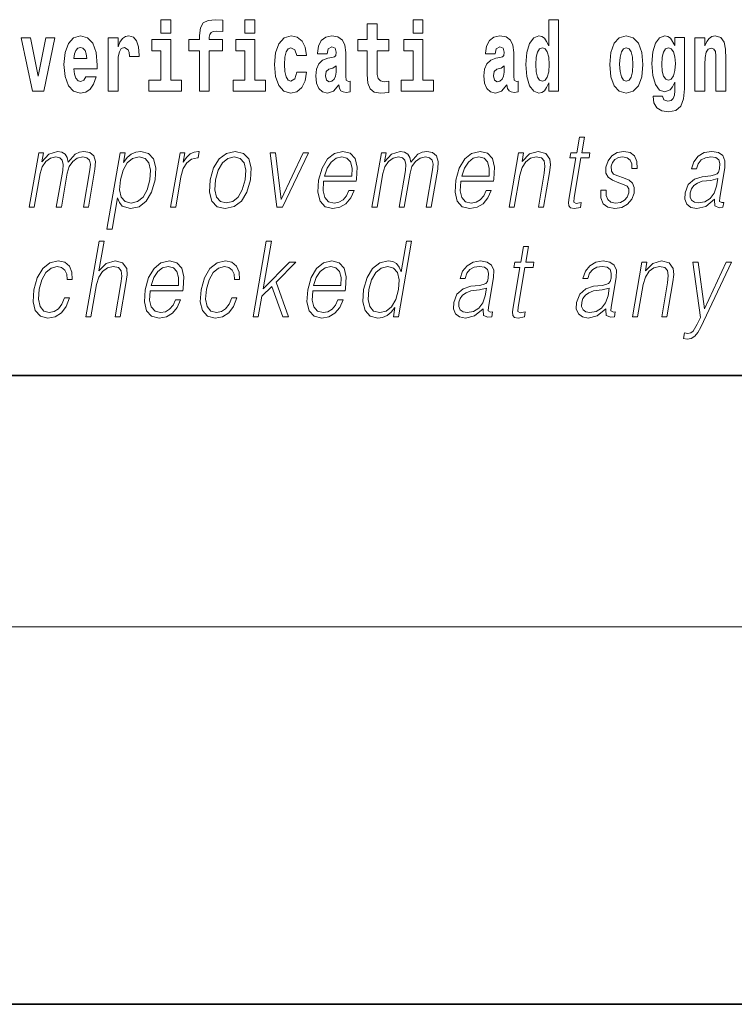
# Model space of a CAD drawing. Extents: x 0 to 210, y -3 to 297.
# Drawn here: x 157 to 168, y 0 to 16 of the extents above; entities that cross this region are included whole.
import ezdxf

# ---------------------------------------------------------------- set-up
doc = ezdxf.new("R2010")
doc.units = 0

msp = doc.modelspace()

# ---------------------------------------------------------------- linework, layer by layer
at = {"color": 7, "lineweight": 35}
for p, q in [((20, 10), (200, 10)), ((20, 10), (200, 10)), ((0, 0), (210, 0))]:
    msp.add_line(p, q, dxfattribs=at)
at = {"color": 7, "lineweight": 13}
msp.add_line((204, 6), (16, 6), dxfattribs=at)
for points in [[(159.260483, 15.654889), (159.260483, 15.439327), (159.416931, 15.439327), (159.416931, 15.654889)], [(159.702057, 15.161949), (159.872925, 15.161949), (159.872925, 14.516849), (160.029358, 14.516849), (160.029358, 15.161949), (160.241287, 15.161949), (160.241287, 15.339471), (160.029358, 15.339471), (160.029358, 15.375927), (160.036026, 15.421892), (160.057098, 15.452007), (160.092621, 15.467857), (160.143646, 15.474197), (160.242401, 15.466272), (160.242401, 15.646964), (160.125885, 15.654889), (160.012726, 15.642209), (159.93396, 15.602584), (159.88736, 15.526503), (159.872925, 15.406042), (159.872925, 15.339471), (159.702057, 15.339471)], [(160.596329, 15.654889), (160.596329, 15.439327), (160.752777, 15.439327), (160.752777, 15.654889)], [(163.268021, 15.654889), (163.268021, 15.439327), (163.424469, 15.439327), (163.424469, 15.654889)], [(165.424896, 14.648405), (165.424896, 14.51685), (165.583557, 14.51685), (165.583557, 15.654889), (165.424896, 15.654889), (165.424896, 15.23803), (165.392731, 15.309357), (165.357208, 15.360077), (165.317276, 15.388607), (165.270676, 15.398117), (165.186356, 15.366417), (165.119781, 15.277656), (165.076508, 15.135005), (165.060974, 14.943218), (165.076508, 14.749846), (165.119781, 14.60561), (165.186356, 14.51685), (165.270676, 14.486733), (165.31839, 14.496243), (165.358337, 14.524775), (165.392731, 14.575495)], [(162.885239, 15.339472), (162.695511, 15.339472), (162.695511, 15.588319), (162.539062, 15.588319), (162.539062, 15.339472), (162.390396, 15.339472), (162.390396, 15.16195), (162.539062, 15.16195), (162.539062, 14.783132), (162.549057, 14.64682), (162.584564, 14.55489), (162.652252, 14.504169), (162.758759, 14.486733), (162.885239, 14.494658), (162.885239, 14.67535), (162.812012, 14.66901), (162.752106, 14.68169), (162.716583, 14.71973), (162.699951, 14.781547), (162.695511, 14.863967), (162.695511, 15.16195), (162.885239, 15.16195)], [(157.038147, 15.368001), (157.216766, 14.516849), (157.399841, 14.516849), (157.576248, 15.368001), (157.42868, 15.368001), (157.309967, 14.756186), (157.186813, 15.368001)], [(158.065552, 14.74509), (158.032257, 14.6912), (157.984558, 14.67218), (157.942383, 14.68486), (157.909103, 14.7229), (157.884689, 14.786301), (157.873596, 14.873477), (158.245285, 14.873477), (158.246399, 14.930537), (158.228638, 15.131834), (158.176483, 15.279241), (158.093277, 15.368001), (157.980103, 15.398116), (157.872498, 15.366416), (157.789276, 15.277656), (157.736023, 15.133419), (157.718262, 14.943217), (157.736023, 14.749846), (157.789276, 14.605609), (157.87027, 14.516849), (157.976776, 14.486733), (158.065552, 14.502584), (158.136551, 14.548549), (158.190918, 14.6278), (158.231964, 14.74509)], [(158.419464, 15.368001), (158.419464, 14.516849), (158.579239, 14.516849), (158.579239, 14.949557), (158.582581, 15.063679), (158.599213, 15.146099), (158.63028, 15.196819), (158.68132, 15.214255), (158.7379, 15.177799), (158.753433, 15.135004), (158.758972, 15.076359), (158.758972, 15.071604), (158.913208, 15.071604), (158.913208, 15.085869), (158.903229, 15.22218), (158.874374, 15.318866), (158.824448, 15.375926), (158.752319, 15.396532), (158.694641, 15.385436), (158.648041, 15.353736), (158.609192, 15.299846), (158.579239, 15.223765), (158.579239, 15.368001)], [(161.421799, 14.821172), (161.390732, 14.71656), (161.327484, 14.67852), (161.283112, 14.69437), (161.249817, 14.74509), (161.229858, 14.829097), (161.223206, 14.944802), (161.229858, 15.058924), (161.250931, 15.142929), (161.28421, 15.192065), (161.327484, 15.2095), (161.390732, 15.176215), (161.420685, 15.085869), (161.577133, 15.085869), (161.553833, 15.21584), (161.503906, 15.314111), (161.428467, 15.375927), (161.330811, 15.398117), (161.219879, 15.364832), (161.135544, 15.272901), (161.081177, 15.128664), (161.063431, 14.940047), (161.081177, 14.753016), (161.132217, 14.610365), (161.213211, 14.518434), (161.320831, 14.486733), (161.422913, 14.510509), (161.501678, 14.575495), (161.553833, 14.68169), (161.577133, 14.821172)], [(161.902222, 15.111229), (161.919968, 15.19365), (161.976562, 15.22218), (162.028702, 15.19999), (162.046448, 15.136589), (162.039795, 15.087454), (162.017609, 15.063679), (161.977661, 15.054169), (161.915527, 15.044659), (161.831207, 15.012959), (161.770172, 14.954313), (161.733566, 14.870307), (161.721375, 14.760941), (161.733566, 14.64682), (161.770172, 14.559644), (161.828979, 14.507339), (161.908875, 14.486733), (162.004288, 14.520019), (162.087494, 14.619875), (162.099701, 14.562815), (162.123016, 14.524774), (162.156296, 14.505754), (162.20401, 14.497828), (162.267242, 14.510509), (162.267242, 14.67535), (162.240616, 14.670595), (162.205109, 14.6912), (162.198456, 14.756186), (162.198456, 15.133419), (162.18515, 15.249125), (162.145203, 15.331546), (162.075287, 15.380682), (161.976562, 15.398117), (161.881134, 15.377512), (161.81012, 15.322036), (161.764633, 15.23486), (161.750214, 15.123909), (161.750214, 15.111229)], [(164.573914, 15.11123), (164.59166, 15.19365), (164.648254, 15.22218), (164.700394, 15.19999), (164.71814, 15.13659), (164.711487, 15.087454), (164.689301, 15.063679), (164.649353, 15.054169), (164.587219, 15.044659), (164.502899, 15.012959), (164.441864, 14.954313), (164.405258, 14.870307), (164.393066, 14.760942), (164.405258, 14.64682), (164.441864, 14.559645), (164.500671, 14.507339), (164.580566, 14.486733), (164.67598, 14.52002), (164.759186, 14.619875), (164.771393, 14.562815), (164.794708, 14.524775), (164.827988, 14.505754), (164.875702, 14.497828), (164.938934, 14.510509), (164.938934, 14.67535), (164.912308, 14.670595), (164.876801, 14.6912), (164.870148, 14.756186), (164.870148, 15.13342), (164.856842, 15.249125), (164.816895, 15.331547), (164.746979, 15.380682), (164.648254, 15.398117), (164.552826, 15.377512), (164.481812, 15.322037), (164.436325, 15.23486), (164.421906, 15.12391), (164.421906, 15.111229)], [(166.394608, 14.941633), (166.412354, 14.746676), (166.464508, 14.604025), (166.547729, 14.51685), (166.658661, 14.486734), (166.768509, 14.51685), (166.851715, 14.604025), (166.90387, 14.746676), (166.922729, 14.941633), (166.90387, 15.135005), (166.851715, 15.279242), (166.767395, 15.366417), (166.657562, 15.398117), (166.547729, 15.366417), (166.464508, 15.279242), (166.412354, 15.135005)], [(167.432007, 14.52636), (167.425339, 14.455033), (167.405365, 14.402728), (167.369873, 14.372613), (167.316605, 14.361518), (167.253357, 14.382123), (167.232285, 14.439183), (167.083618, 14.439183), (167.083618, 14.436013), (167.099152, 14.331403), (167.145752, 14.253736), (167.223419, 14.206186), (167.331024, 14.188751), (167.448639, 14.212526), (167.527405, 14.279098), (167.570679, 14.394803), (167.585114, 14.55489), (167.585114, 15.369587), (167.432007, 15.369587), (167.432007, 15.244371), (167.362091, 15.360077), (167.321045, 15.388607), (167.272217, 15.398117), (167.187897, 15.366417), (167.121338, 15.279242), (167.078064, 15.141345), (167.062531, 14.960653), (167.078064, 14.767282), (167.121338, 14.62463), (167.187897, 14.53587), (167.272217, 14.505754), (167.358765, 14.540625), (167.394272, 14.58976), (167.432007, 14.662671)], [(167.749313, 15.368002), (167.749313, 14.51685), (167.907974, 14.51685), (167.907974, 14.940048), (167.912415, 15.055755), (167.929047, 15.138175), (167.961227, 15.18731), (168.011169, 15.204745), (168.052216, 15.188895), (168.074402, 15.147685), (168.082169, 15.07953), (168.084381, 14.990768), (168.084381, 14.51685), (168.243042, 14.51685), (168.243042, 15.033564), (168.237488, 15.185725), (168.215302, 15.299847), (168.164276, 15.371172), (168.073288, 15.396532), (168.020035, 15.387022), (167.975647, 15.358492), (167.939041, 15.309357), (167.907974, 15.238031), (167.907974, 15.368002)], [(158.083282, 15.036734), (157.876923, 15.036734), (157.885803, 15.109644), (157.909103, 15.165119), (157.941284, 15.199989), (157.980103, 15.212669), (158.021164, 15.199989), (158.053345, 15.166704), (158.073303, 15.111229)], [(159.587784, 14.692785), (159.416931, 14.692785), (159.416931, 15.339471), (159.116241, 15.339471), (159.116241, 15.161949), (159.260483, 15.161949), (159.260483, 14.692785), (159.070755, 14.692785), (159.070755, 14.516849), (159.587784, 14.516849)], [(160.92363, 14.692785), (160.752777, 14.692785), (160.752777, 15.339471), (160.452087, 15.339471), (160.452087, 15.161949), (160.596329, 15.161949), (160.596329, 14.692785), (160.406601, 14.692785), (160.406601, 14.516849), (160.92363, 14.516849)], [(163.595322, 14.692785), (163.424469, 14.692785), (163.424469, 15.339472), (163.123779, 15.339472), (163.123779, 15.16195), (163.268021, 15.16195), (163.268021, 14.692785), (163.078293, 14.692785), (163.078293, 14.516849), (163.595322, 14.516849)], [(165.323944, 15.207915), (165.369415, 15.19048), (165.40271, 15.141345), (165.424896, 15.057339), (165.432663, 14.943218), (165.424896, 14.827512), (165.40271, 14.743506), (165.368317, 14.692785), (165.323944, 14.676935), (165.28067, 14.692785), (165.247375, 14.743506), (165.226288, 14.827512), (165.219635, 14.943218), (165.226288, 15.057339), (165.247375, 15.13976), (165.28067, 15.19048)], [(166.658661, 15.2095), (166.703049, 15.192065), (166.736328, 15.141345), (166.756317, 15.057339), (166.764069, 14.943218), (166.756317, 14.827512), (166.736328, 14.743506), (166.703049, 14.692786), (166.658661, 14.676936), (166.61319, 14.692786), (166.579895, 14.745091), (166.559921, 14.830682), (166.553268, 14.949558), (166.559921, 15.060509), (166.580994, 15.141345), (166.614288, 15.192065)], [(167.328812, 14.694371), (167.285538, 14.710221), (167.251144, 14.757771), (167.228958, 14.835437), (167.221191, 14.943218), (167.228958, 15.057339), (167.250031, 15.13976), (167.284424, 15.19048), (167.328812, 15.207915), (167.373199, 15.19048), (167.408691, 15.141345), (167.429779, 15.06368), (167.43866, 14.960653), (167.430878, 14.844947), (167.408691, 14.762527), (167.374298, 14.710221)], [(162.044235, 14.821172), (162.035355, 14.756186), (162.012054, 14.70705), (161.977661, 14.67535), (161.936615, 14.66584), (161.891113, 14.692785), (161.874481, 14.762527), (161.887787, 14.830682), (161.927734, 14.867137), (161.995422, 14.886157), (162.044235, 14.919442)], [(164.715927, 14.821172), (164.707047, 14.756186), (164.683746, 14.707051), (164.649353, 14.67535), (164.608307, 14.66584), (164.562805, 14.692785), (164.546173, 14.762527), (164.559479, 14.830682), (164.599426, 14.867137), (164.667114, 14.886157), (164.715927, 14.919443)], [(165.995819, 13.788736), (165.91571, 13.788736), (165.872528, 13.540058), (165.77774, 13.540058), (165.763535, 13.458278), (165.858337, 13.458278), (165.748779, 12.827401), (165.739166, 12.74896), (165.745636, 12.693883), (165.773788, 12.663841), (165.827835, 12.652158), (165.929825, 12.670517), (165.943726, 12.750628), (165.863403, 12.733938), (165.824432, 12.755635), (165.828888, 12.827401), (165.938446, 13.458278), (166.06662, 13.458278), (166.080811, 13.540058), (165.952637, 13.540058)], [(157.167145, 12.673855), (157.247253, 12.673855), (157.340302, 13.209599), (157.373535, 13.316414), (157.429413, 13.399863), (157.502777, 13.453271), (157.590363, 13.473299), (157.65213, 13.459947), (157.690582, 13.419891), (157.705688, 13.353131), (157.698792, 13.259668), (157.597076, 12.673855), (157.677185, 12.673855), (157.771393, 13.216275), (157.802704, 13.319752), (157.858292, 13.401532), (157.931366, 13.453271), (158.018951, 13.473299), (158.083405, 13.459947), (158.123749, 13.423229), (158.138123, 13.359808), (158.130463, 13.269682), (158.027008, 12.673855), (158.107117, 12.673855), (158.212036, 13.278028), (158.218781, 13.401532), (158.192764, 13.489988), (158.131271, 13.543396), (158.036987, 13.561754), (157.964203, 13.550072), (157.897278, 13.518361), (157.784454, 13.391519), (157.770203, 13.463284), (157.736755, 13.516692), (157.68515, 13.550072), (157.616409, 13.561754), (157.479355, 13.518361), (157.367401, 13.396525), (157.392334, 13.540058), (157.317566, 13.540058)], [(158.402802, 12.325037), (158.48291, 12.325037), (158.569565, 12.824063), (158.601624, 12.747291), (158.645477, 12.692214), (158.778412, 12.650489), (158.911804, 12.680531), (159.024643, 12.768987), (159.11232, 12.912519), (159.16864, 13.106122), (159.17926, 13.298055), (159.142776, 13.441587), (159.061996, 13.530044), (158.940674, 13.561754), (158.859863, 13.550072), (158.788925, 13.518361), (158.724335, 13.461616), (158.666931, 13.384842), (158.693893, 13.540058), (158.61377, 13.540058)], [(158.615875, 13.106122), (158.657806, 13.263006), (158.72319, 13.378166), (158.808807, 13.448264), (158.9133, 13.473299), (159.007751, 13.448264), (159.070343, 13.378166), (159.095734, 13.263006), (159.085861, 13.106122), (159.04097, 12.947568), (158.975571, 12.832408), (158.888626, 12.762311), (158.785767, 12.738945), (158.69101, 12.762311), (158.630051, 12.834078), (158.603317, 12.949237)], [(159.4151, 12.673855), (159.495209, 12.673855), (159.578674, 13.154523), (159.614929, 13.286372), (159.670166, 13.381504), (159.745453, 13.43825), (159.841064, 13.458278), (159.851746, 13.458278), (159.869705, 13.561754), (159.860352, 13.561754), (159.787567, 13.550072), (159.723602, 13.52003), (159.66597, 13.464953), (159.616577, 13.388181), (159.64296, 13.540058), (159.565521, 13.540058)], [(160.045349, 13.106122), (160.031769, 12.912519), (160.069595, 12.768987), (160.154373, 12.680531), (160.284302, 12.652158), (160.424377, 12.682199), (160.539581, 12.768987), (160.625916, 12.912519), (160.682251, 13.106122), (160.693161, 13.299725), (160.656372, 13.441587), (160.571594, 13.530044), (160.442261, 13.561754), (160.30188, 13.530044), (160.186401, 13.441587), (160.098709, 13.298055)], [(160.128143, 13.106122), (160.171402, 13.263006), (160.236786, 13.378166), (160.32373, 13.448264), (160.426895, 13.473299), (160.521347, 13.448264), (160.583939, 13.378166), (160.609344, 13.263006), (160.599457, 13.106122), (160.554565, 12.947568), (160.489471, 12.834078), (160.402527, 12.76398), (160.299652, 12.740614), (160.20491, 12.76398), (160.142319, 12.834078), (160.115295, 12.947568)], [(161.10495, 12.673855), (161.194412, 12.673855), (161.603851, 13.540058), (161.521057, 13.540058), (161.174164, 12.795691), (161.081787, 13.540058), (160.994995, 13.540058)], [(161.848175, 13.087763), (162.364899, 13.087763), (162.370697, 13.121142), (162.38179, 13.308069), (162.348419, 13.446595), (162.269745, 13.531713), (162.15213, 13.561754), (162.018433, 13.530044), (161.908295, 13.441587), (161.821655, 13.296386), (161.768005, 13.102784), (161.7547, 12.910851), (161.790161, 12.768987), (161.869598, 12.680531), (161.991211, 12.650489), (162.104462, 12.672186), (162.201111, 12.728931), (162.278473, 12.820725), (162.330048, 12.940892), (162.249939, 12.940892), (162.211121, 12.855774), (162.156036, 12.792353), (162.089005, 12.752297), (162.011917, 12.738945), (161.923553, 12.760642), (161.864685, 12.82907), (161.83783, 12.935885), (161.847321, 13.082756)], [(161.862381, 13.169543), (161.904434, 13.296386), (161.966339, 13.391519), (162.044876, 13.451602), (162.135437, 13.473299), (162.21579, 13.451602), (162.2724, 13.393188), (162.298309, 13.296386), (162.29631, 13.169543)], [(162.615875, 12.673855), (162.695999, 12.673855), (162.789032, 13.209599), (162.822266, 13.316414), (162.878143, 13.399863), (162.951508, 13.453271), (163.039108, 13.473299), (163.100876, 13.459947), (163.139313, 13.419891), (163.154419, 13.353131), (163.147537, 13.259668), (163.045807, 12.673855), (163.125931, 12.673855), (163.220123, 13.216275), (163.251434, 13.319752), (163.307037, 13.401532), (163.380096, 13.453271), (163.467697, 13.473299), (163.532135, 13.459947), (163.572495, 13.423229), (163.586853, 13.359808), (163.579208, 13.269682), (163.475739, 12.673855), (163.555847, 12.673855), (163.660767, 13.278028), (163.667526, 13.401532), (163.64151, 13.489988), (163.580017, 13.543396), (163.485718, 13.561754), (163.412933, 13.550072), (163.346008, 13.518361), (163.233185, 13.391519), (163.218948, 13.463284), (163.185486, 13.516692), (163.133881, 13.550072), (163.065155, 13.561754), (162.928101, 13.518361), (162.816147, 13.396525), (162.841064, 13.540058), (162.766296, 13.540058)], [(164.029388, 13.087763), (164.546097, 13.087763), (164.55188, 13.121142), (164.562988, 13.308069), (164.529633, 13.446595), (164.450943, 13.531713), (164.333328, 13.561754), (164.199646, 13.530044), (164.089478, 13.441587), (164.002838, 13.296386), (163.949203, 13.102784), (163.935898, 12.910851), (163.971344, 12.768987), (164.050781, 12.680531), (164.172424, 12.650489), (164.285675, 12.672186), (164.382309, 12.728931), (164.459671, 12.820725), (164.511246, 12.940892), (164.431122, 12.940892), (164.392319, 12.855774), (164.33725, 12.792353), (164.270203, 12.752297), (164.193115, 12.738945), (164.104752, 12.760642), (164.045868, 12.82907), (164.019028, 12.935885), (164.028503, 13.082756)], [(164.043579, 13.169543), (164.085632, 13.296386), (164.147552, 13.391519), (164.226074, 13.451602), (164.316635, 13.473299), (164.396973, 13.451602), (164.453583, 13.393188), (164.479507, 13.296386), (164.477509, 13.169543)], [(164.797089, 12.673855), (164.877197, 12.673855), (164.965881, 13.184565), (165.001434, 13.304731), (165.060089, 13.396525), (165.136719, 13.453271), (165.22699, 13.473299), (165.30954, 13.456609), (165.354523, 13.408208), (165.365997, 13.328096), (165.354294, 13.214606), (165.260391, 12.673855), (165.340515, 12.673855), (165.436432, 13.226289), (165.453308, 13.346456), (165.445496, 13.439919), (165.378067, 13.528375), (165.258362, 13.561754), (165.117889, 13.521699), (165.000885, 13.401532), (165.024933, 13.540058), (164.947495, 13.540058)], [(166.256165, 12.94423), (166.255035, 12.822394), (166.293549, 12.728931), (166.367813, 12.672186), (166.474854, 12.650489), (166.58783, 12.670517), (166.679306, 12.720587), (166.746338, 12.799028), (166.78241, 12.899168), (166.784714, 12.989293), (166.758911, 13.056052), (166.701904, 13.104453), (166.61377, 13.142839), (166.522552, 13.171212), (166.457016, 13.201254), (166.421066, 13.247986), (166.419708, 13.324759), (166.439209, 13.383173), (166.478317, 13.431574), (166.532928, 13.461616), (166.600388, 13.473299), (166.671509, 13.459947), (166.719879, 13.423229), (166.745789, 13.364815), (166.748169, 13.286372), (166.830963, 13.286372), (166.82692, 13.401532), (166.789917, 13.488319), (166.717743, 13.541727), (166.617081, 13.561754), (166.514801, 13.541727), (166.431335, 13.491657), (166.368011, 13.411546), (166.33461, 13.311407), (166.332489, 13.214606), (166.369263, 13.149515), (166.438293, 13.101115), (166.541107, 13.062728), (166.616577, 13.036024), (166.67041, 13.007651), (166.699219, 12.965927), (166.699921, 12.900837), (166.674988, 12.834078), (166.630234, 12.784008), (166.567017, 12.750628), (166.486206, 12.738945), (166.414062, 12.753966), (166.363892, 12.795691), (166.337814, 12.860781), (166.338959, 12.94423)], [(168.060989, 12.799028), (168.05867, 12.785677), (168.067047, 12.695552), (168.136612, 12.66551), (168.195465, 12.673855), (168.208511, 12.74896), (168.178848, 12.747291), (168.139313, 12.765649), (168.143372, 12.827401), (168.225372, 13.299725), (168.227448, 13.411546), (168.193848, 13.494995), (168.122162, 13.543396), (168.017197, 13.561754), (167.898895, 13.541727), (167.803589, 13.484982), (167.733475, 13.396525), (167.693451, 13.281365), (167.772232, 13.281365), (167.801422, 13.364815), (167.850555, 13.424898), (167.916733, 13.459947), (168.001831, 13.473299), (168.079926, 13.461616), (168.127228, 13.426567), (168.146469, 13.368153), (168.141327, 13.284703), (168.126999, 13.232965), (168.102051, 13.204592), (168.061768, 13.187902), (168.000397, 13.172881), (167.865601, 13.157861), (167.741455, 13.119473), (167.643585, 13.032686), (167.592957, 12.902506), (167.589661, 12.799028), (167.622772, 12.720587), (167.686188, 12.670517), (167.779129, 12.652158), (167.921417, 12.687206)], [(168.114365, 13.129488), (168.094543, 13.007651), (168.056152, 12.894161), (167.992249, 12.810712), (167.905548, 12.757304), (167.803833, 12.740614), (167.740448, 12.752297), (167.696548, 12.784008), (167.674835, 12.835747), (167.676025, 12.904175), (167.695801, 12.964258), (167.734161, 13.015997), (167.789185, 13.056052), (167.862793, 13.087763), (168.00235, 13.099446)], [(158.068573, 10.932245), (158.148682, 10.932245), (158.237366, 11.442955), (158.272919, 11.563122), (158.332626, 11.653247), (158.409241, 11.709992), (158.501129, 11.731689), (158.584732, 11.71333), (158.628113, 11.66326), (158.638702, 11.578142), (158.624512, 11.457975), (158.533203, 10.932245), (158.613327, 10.932245), (158.70491, 11.459644), (158.72467, 11.596501), (158.718323, 11.698309), (158.650879, 11.786766), (158.532516, 11.820146), (158.392029, 11.780089), (158.27562, 11.66326), (158.357056, 12.132245), (158.276947, 12.132245)], [(160.727509, 10.932245), (160.807617, 10.932245), (160.864136, 11.257697), (161.022217, 11.414582), (161.196167, 10.932245), (161.2883, 10.932245), (161.089905, 11.481341), (161.406662, 11.798449), (161.303848, 11.798449), (160.88501, 11.377865), (161.016006, 12.132246), (160.935883, 12.132246)], [(163.243927, 12.132246), (163.163818, 12.132246), (163.079773, 11.64824), (163.048462, 11.721675), (163.004608, 11.776752), (162.944702, 11.808462), (162.870636, 11.820146), (162.738281, 11.788435), (162.625458, 11.699979), (162.537766, 11.556446), (162.483078, 11.364512), (162.470825, 11.17091), (162.507599, 11.029047), (162.586761, 10.938922), (162.707047, 10.908879), (162.785187, 10.920563), (162.85582, 10.950604), (162.921173, 11.004012), (162.980957, 11.079116), (162.955444, 10.932245), (163.035553, 10.932245)], [(165.105667, 12.047128), (165.025543, 12.047128), (164.982361, 11.798449), (164.887573, 11.798449), (164.873383, 11.716668), (164.96817, 11.716668), (164.858612, 11.085793), (164.848999, 11.00735), (164.855469, 10.952273), (164.883636, 10.922232), (164.937683, 10.910549), (165.039673, 10.928907), (165.053574, 11.009019), (164.973236, 10.992329), (164.93428, 11.014026), (164.938736, 11.085793), (165.048279, 11.716668), (165.176453, 11.716668), (165.190659, 11.798449), (165.062485, 11.798449)], [(157.728149, 11.230993), (157.687012, 11.132524), (157.630203, 11.059089), (157.562286, 11.014026), (157.486252, 10.999004), (157.396851, 11.02237), (157.338547, 11.094137), (157.311813, 11.209297), (157.323334, 11.36785), (157.365997, 11.521397), (157.432739, 11.636557), (157.515671, 11.706655), (157.612152, 11.731689), (157.681641, 11.716668), (157.734467, 11.674944), (157.764282, 11.608184), (157.772186, 11.523066), (157.84964, 11.523066), (157.845123, 11.643233), (157.805283, 11.736696), (157.73056, 11.798449), (157.627502, 11.820146), (157.49382, 11.788435), (157.380707, 11.698309), (157.294067, 11.553107), (157.23909, 11.359506), (157.227417, 11.169241), (157.263153, 11.029046), (157.343933, 10.94059), (157.464218, 10.910548), (157.580139, 10.932245), (157.67926, 10.995667), (157.755417, 11.095806), (157.808258, 11.230993)], [(159.090851, 11.346153), (159.607574, 11.346153), (159.613358, 11.379534), (159.624451, 11.56646), (159.591095, 11.704986), (159.512421, 11.790104), (159.394806, 11.820146), (159.261108, 11.788435), (159.150955, 11.699979), (159.064316, 11.554777), (159.010681, 11.361175), (158.997375, 11.169241), (159.032822, 11.027377), (159.112259, 10.938921), (159.233887, 10.908879), (159.347137, 10.930576), (159.443787, 10.987322), (159.521149, 11.079116), (159.572723, 11.199283), (159.492599, 11.199283), (159.453796, 11.114164), (159.398712, 11.050743), (159.331665, 11.010688), (159.254578, 10.997335), (159.166229, 11.019032), (159.107346, 11.087461), (159.080505, 11.194276), (159.089981, 11.341146)], [(160.387085, 11.230993), (160.345947, 11.132524), (160.289154, 11.059089), (160.221237, 11.014026), (160.145203, 10.999005), (160.055786, 11.02237), (159.997498, 11.094137), (159.970764, 11.209297), (159.982269, 11.36785), (160.024948, 11.521397), (160.091675, 11.636557), (160.174622, 11.706655), (160.271088, 11.731689), (160.340576, 11.716668), (160.393417, 11.674944), (160.423218, 11.608185), (160.431122, 11.523067), (160.508575, 11.523067), (160.504074, 11.643233), (160.464233, 11.736696), (160.389496, 11.798449), (160.286453, 11.820146), (160.152771, 11.788435), (160.039642, 11.698309), (159.953003, 11.553108), (159.898041, 11.359506), (159.886353, 11.169241), (159.922089, 11.029047), (160.002869, 10.940591), (160.123169, 10.910548), (160.239075, 10.932245), (160.338211, 10.995667), (160.414368, 11.095806), (160.467209, 11.230993)], [(161.673691, 11.346153), (162.190399, 11.346153), (162.196198, 11.379534), (162.207306, 11.56646), (162.173935, 11.704986), (162.095245, 11.790104), (161.977631, 11.820146), (161.843948, 11.788435), (161.733795, 11.699979), (161.647156, 11.554777), (161.593506, 11.361175), (161.5802, 11.169241), (161.615662, 11.027378), (161.695099, 10.938921), (161.816727, 10.908879), (161.929977, 10.930576), (162.026611, 10.987322), (162.103973, 11.079116), (162.155548, 11.199283), (162.075439, 11.199283), (162.036621, 11.114165), (161.981552, 11.050743), (161.91452, 11.010688), (161.837433, 10.997335), (161.749054, 11.019032), (161.690186, 11.087461), (161.66333, 11.194276), (161.672821, 11.341146)], [(164.383957, 11.05742), (164.381638, 11.044067), (164.390015, 10.953942), (164.459579, 10.923901), (164.518433, 10.932245), (164.531479, 11.00735), (164.501816, 11.005681), (164.46228, 11.024039), (164.466339, 11.085793), (164.54834, 11.558115), (164.550415, 11.669937), (164.516815, 11.753386), (164.445129, 11.801786), (164.340164, 11.820146), (164.221863, 11.800117), (164.126556, 11.743372), (164.056442, 11.654916), (164.016418, 11.539756), (164.0952, 11.539756), (164.12439, 11.623205), (164.173523, 11.683289), (164.2397, 11.718337), (164.324799, 11.731689), (164.402893, 11.720006), (164.450195, 11.684958), (164.469437, 11.626543), (164.464294, 11.543094), (164.449966, 11.491356), (164.425018, 11.462983), (164.384735, 11.446293), (164.323364, 11.431272), (164.188568, 11.416251), (164.064423, 11.377865), (163.966553, 11.291078), (163.915924, 11.160896), (163.912628, 11.05742), (163.94574, 10.978977), (164.009155, 10.928907), (164.102097, 10.910549), (164.244385, 10.945598)], [(166.335251, 11.05742), (166.332932, 11.044067), (166.341309, 10.953942), (166.410873, 10.923901), (166.469727, 10.932245), (166.482773, 11.00735), (166.45311, 11.005681), (166.413574, 11.02404), (166.417633, 11.085793), (166.499634, 11.558115), (166.501709, 11.669937), (166.468109, 11.753386), (166.396423, 11.801786), (166.291458, 11.820146), (166.173157, 11.800117), (166.07785, 11.743372), (166.007736, 11.654916), (165.967712, 11.539756), (166.046494, 11.539756), (166.075684, 11.623205), (166.124817, 11.683289), (166.190994, 11.718337), (166.276093, 11.731689), (166.354187, 11.720006), (166.401489, 11.684958), (166.420731, 11.626543), (166.415588, 11.543094), (166.40126, 11.491356), (166.376312, 11.462983), (166.336029, 11.446293), (166.274658, 11.431273), (166.139862, 11.416251), (166.015717, 11.377865), (165.917847, 11.291078), (165.867218, 11.160896), (165.863922, 11.05742), (165.897034, 10.978977), (165.960449, 10.928907), (166.053391, 10.910549), (166.195679, 10.945598)], [(166.757874, 10.932245), (166.837997, 10.932245), (166.926682, 11.442955), (166.962234, 11.563122), (167.020905, 11.654916), (167.097504, 11.711661), (167.187775, 11.731689), (167.270325, 11.714999), (167.315338, 11.666599), (167.326782, 11.586488), (167.315094, 11.472997), (167.221191, 10.932245), (167.3013, 10.932245), (167.397247, 11.484679), (167.414093, 11.604847), (167.406296, 11.69831), (167.338867, 11.786766), (167.219162, 11.820146), (167.078674, 11.78009), (166.961685, 11.659923), (166.985748, 11.798449), (166.908295, 11.798449)], [(167.843231, 10.763679), (168.330017, 11.798449), (168.247238, 11.798449), (167.899872, 11.059089), (167.803955, 11.798449), (167.718506, 11.798449), (167.83606, 10.922232), (167.785187, 10.813747), (167.71933, 10.703595), (167.683685, 10.675222), (167.639221, 10.665208), (167.586502, 10.676891), (167.570557, 10.585096), (167.625198, 10.576752), (167.691315, 10.588435), (167.746506, 10.621815), (167.796707, 10.680229)], [(159.105042, 11.427934), (159.147095, 11.554777), (159.209015, 11.649909), (159.287537, 11.709992), (159.378113, 11.731689), (159.45845, 11.709992), (159.51506, 11.651578), (159.540985, 11.554777), (159.538971, 11.427934)], [(161.687897, 11.427934), (161.72995, 11.554777), (161.791855, 11.649909), (161.870392, 11.709992), (161.960938, 11.731689), (162.04129, 11.709992), (162.0979, 11.651578), (162.12381, 11.554777), (162.121826, 11.427934)], [(162.565857, 11.364512), (162.607788, 11.521397), (162.674515, 11.636557), (162.761459, 11.706655), (162.865952, 11.731689), (162.960403, 11.706655), (163.021667, 11.636557), (163.048401, 11.521398), (163.037186, 11.364512), (162.993622, 11.205959), (162.928223, 11.090799), (162.841278, 11.020701), (162.738434, 10.997336), (162.642334, 11.020701), (162.581375, 11.092468), (162.554642, 11.207628)], [(164.437332, 11.387878), (164.417511, 11.266043), (164.37912, 11.152552), (164.315216, 11.069102), (164.228516, 11.015695), (164.126801, 10.999005), (164.063416, 11.010688), (164.019516, 11.042398), (163.997803, 11.094137), (163.998993, 11.162565), (164.018768, 11.222649), (164.057129, 11.274387), (164.112152, 11.314443), (164.18576, 11.346154), (164.325317, 11.357837)], [(166.388626, 11.387878), (166.368805, 11.266043), (166.330414, 11.152552), (166.26651, 11.069102), (166.17981, 11.015695), (166.078094, 10.999005), (166.014709, 11.010688), (165.97081, 11.042398), (165.949097, 11.094137), (165.950287, 11.162565), (165.970062, 11.222649), (166.008423, 11.274387), (166.063446, 11.314444), (166.137054, 11.346154), (166.276611, 11.357837)]]:
    msp.add_lwpolyline(points, close=True, dxfattribs=at)

doc.saveas('drawing.dxf')
